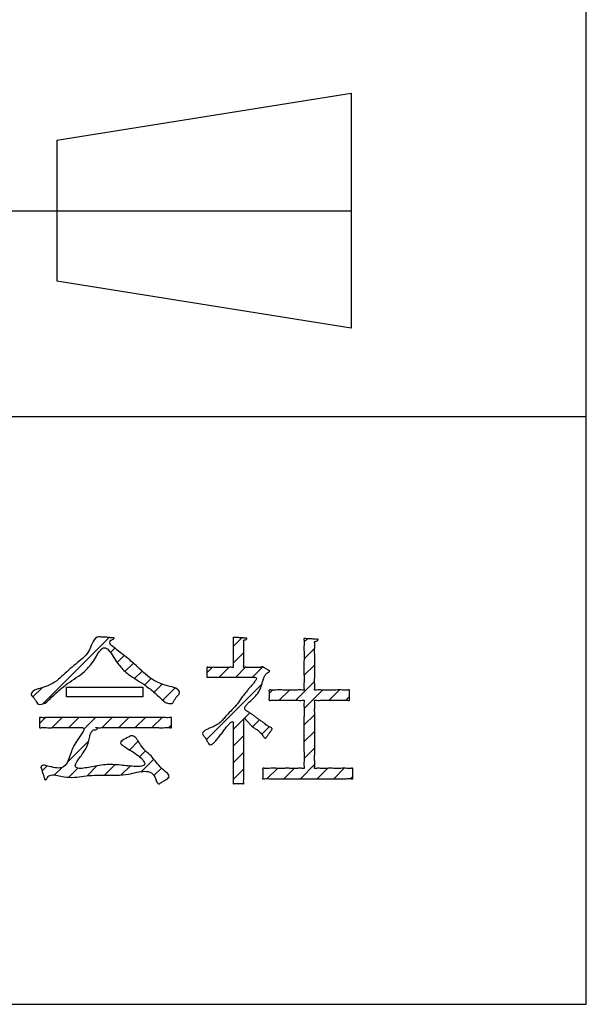
# Model space of a CAD drawing. Units: inches. Extents: x -15 to 645, y -15 to 906.
# Drawn here: x 571 to 600, y 30 to 80 of the extents above; entities that cross this region are included whole.
import ezdxf

# ---------------------------------------------------------------- set-up
doc = ezdxf.new("R2010")
doc.units = ezdxf.units.IN
doc.linetypes.add('DOT_CENTER', pattern=[14, 12, -1, 0, -1])
doc.layers.add('1', color=7, linetype='Continuous')
doc.layers.add('_U_30EC_U_30A4_U_30E4_U_30FC_1', color=7, linetype='Continuous')
pattern_1 = [(45, (0, 0), (-0.28284271, 1e-16), [])]

# ---------------------------------------------------------------- blocks, each defined once
blk = doc.blocks.new('開示A4', base_point=(0, 0))
at = {"layer": '1', "linetype": 'Continuous'}
h = blk.add_hatch(dxfattribs=at)
h.set_pattern_fill('CUSTOM4', color=2, scale=0.1, angle=45, pattern_type=2)
h.set_pattern_definition(pattern_1)
edge = h.paths.add_edge_path()
edge.add_spline(control_points=[(191.953, 16.209), (191.946, 16.205), (191.935, 16.199), (191.907, 16.195), (191.885, 16.134), (191.968, 16.078), (192.046, 16.003), (192.176, 15.909), (192.308, 15.8), (192.444, 15.673), (192.577, 15.543), (192.745, 15.459), (192.911, 15.404), (193.037, 15.389), (193.101, 15.296), (193.052, 15.253), (193.02, 15.215), (192.995, 15.171), (192.966, 15.11), (192.853, 15.116), (192.761, 15.21), (192.632, 15.325), (192.487, 15.441), (192.323, 15.539), (192.165, 15.645), (192.044, 15.777), (191.956, 15.915), (191.898, 16.013), (191.806, 16.088), (191.723, 16.011), (191.669, 15.921), (191.591, 15.79), (191.478, 15.663), (191.328, 15.554), (191.168, 15.452), (191.021, 15.33), (190.888, 15.207), (190.793, 15.102), (190.673, 15.098), (190.645, 15.155), (190.622, 15.194), (190.593, 15.228), (190.548, 15.269), (190.605, 15.352), (190.715, 15.371), (190.855, 15.42), (190.995, 15.494), (191.11, 15.608), (191.227, 15.712), (191.346, 15.812), (191.468, 15.905), (191.564, 16.03), (191.597, 16.164), (191.673, 16.253), (191.723, 16.25), (191.743, 16.248), (191.769, 16.246), (191.804, 16.245), (191.841, 16.244), (191.878, 16.241), (191.912, 16.236), (191.941, 16.235), (191.96, 16.238), (191.978, 16.236), (191.966, 16.218), (191.958, 16.212), (191.953, 16.209)], knot_values=[0, 0, 0, 0, 0.02113, 0.037907, 0.082659, 0.168861, 0.293397, 0.425101, 0.643532, 0.809086, 0.982407, 1.198166, 1.36473, 1.505493, 1.579225, 1.62367, 1.677849, 1.731687, 1.777203, 1.865952, 2.00724, 2.170725, 2.384239, 2.563642, 2.744143, 2.951146, 3.096929, 3.227041, 3.311922, 3.392003, 3.511257, 3.644195, 3.843263, 4.017738, 4.198427, 4.41365, 4.589219, 4.740796, 4.835089, 4.874705, 4.920791, 4.971777, 5.013639, 5.081538, 5.205376, 5.348798, 5.523987, 5.675756, 5.832874, 5.993826, 6.140629, 6.294475, 6.449701, 6.569782, 6.583374, 6.597389, 6.630312, 6.663196, 6.703291, 6.741744, 6.772033, 6.80763, 6.824774, 6.835525, 6.848417, 6.869906, 6.869906, 6.869906, 6.869906], degree=3, periodic=0)
h = blk.add_hatch(dxfattribs=at)
h.set_pattern_fill('CUSTOM2', color=2, scale=0.1, angle=45, pattern_type=2)
h.set_pattern_definition(pattern_1)
edge = h.paths.add_edge_path()
edge.add_spline(control_points=[(194.605, 15.655), (194.602, 15.652), (194.595, 15.648), (194.571, 15.637), (194.54, 15.606), (194.515, 15.55), (194.496, 15.488), (194.477, 15.419), (194.452, 15.348), (194.408, 15.276), (194.355, 15.218), (194.301, 15.17), (194.254, 15.13), (194.217, 15.09), (194.189, 15.051), (194.196, 15.007), (194.234, 14.984), (194.275, 14.961), (194.319, 14.932), (194.361, 14.899), (194.406, 14.866), (194.451, 14.834), (194.496, 14.804), (194.536, 14.774), (194.57, 14.741), (194.604, 14.72), (194.634, 14.707), (194.654, 14.699), (194.663, 14.682), (194.655, 14.672), (194.646, 14.662), (194.634, 14.646), (194.621, 14.626), (194.607, 14.605), (194.592, 14.584), (194.577, 14.565), (194.566, 14.55), (194.559, 14.538), (194.552, 14.528), (194.533, 14.526), (194.517, 14.547), (194.5, 14.57), (194.474, 14.608), (194.437, 14.648), (194.384, 14.68), (194.33, 14.716), (194.285, 14.76), (194.247, 14.806), (194.217, 14.833), (194.195, 14.866), (194.174, 14.854), (194.176, 14.842), (194.176, 14.828), (194.176, 14.807), (194.175, 14.777), (194.175, 14.743), (194.176, 14.7), (194.176, 14.654), (194.176, 14.601), (194.176, 14.547), (194.176, 14.488), (194.176, 14.428), (194.176, 14.366), (194.176, 14.303), (194.176, 14.24), (194.176, 14.178), (194.176, 14.118), (194.176, 14.059), (194.176, 14.005), (194.175, 13.953), (194.175, 13.906), (194.177, 13.863), (194.176, 13.829), (194.173, 13.8), (194.174, 13.778), (194.178, 13.764), (194.177, 13.753), (194.166, 13.753), (194.153, 13.756), (194.134, 13.757), (194.111, 13.754), (194.086, 13.753), (194.061, 13.754), (194.038, 13.756), (194.019, 13.756), (194.006, 13.753), (193.995, 13.753), (193.994, 13.765), (193.998, 13.78), (193.999, 13.804), (193.995, 13.836), (193.995, 13.873), (193.997, 13.919), (193.997, 13.969), (193.996, 14.024), (193.996, 14.082), (193.996, 14.143), (193.996, 14.206), (193.996, 14.27), (193.996, 14.333), (193.996, 14.396), (193.996, 14.457), (193.996, 14.515), (193.996, 14.571), (193.996, 14.62), (193.996, 14.666), (193.996, 14.703), (193.996, 14.736), (193.996, 14.758), (193.996, 14.775), (193.997, 14.789), (193.989, 14.817), (193.951, 14.796), (193.923, 14.765), (193.881, 14.715), (193.836, 14.657), (193.787, 14.592), (193.739, 14.528), (193.692, 14.472), (193.651, 14.433), (193.608, 14.409), (193.575, 14.431), (193.562, 14.46), (193.55, 14.489), (193.534, 14.519), (193.515, 14.546), (193.496, 14.569), (193.475, 14.593), (193.477, 14.632), (193.517, 14.66), (193.565, 14.685), (193.624, 14.709), (193.694, 14.739), (193.764, 14.783), (193.827, 14.847), (193.893, 14.927), (193.977, 15.012), (194.058, 15.098), (194.116, 15.179), (194.168, 15.255), (194.222, 15.323), (194.276, 15.384), (194.319, 15.433), (194.357, 15.48), (194.382, 15.516), (194.397, 15.556), (194.371, 15.566), (194.356, 15.566), (194.341, 15.566), (194.32, 15.566), (194.29, 15.566), (194.256, 15.566), (194.214, 15.566), (194.168, 15.566), (194.118, 15.566), (194.067, 15.566), (194.012, 15.566), (193.958, 15.566), (193.903, 15.566), (193.848, 15.566), (193.797, 15.566), (193.747, 15.566), (193.701, 15.566), (193.659, 15.565), (193.625, 15.565), (193.595, 15.568), (193.573, 15.567), (193.559, 15.564), (193.548, 15.564), (193.548, 15.574), (193.55, 15.587), (193.551, 15.604), (193.549, 15.626), (193.549, 15.649), (193.549, 15.672), (193.551, 15.693), (193.55, 15.711), (193.548, 15.723), (193.548, 15.733), (193.559, 15.734), (193.573, 15.73), (193.595, 15.729), (193.623, 15.732), (193.655, 15.733), (193.693, 15.732), (193.732, 15.731), (193.773, 15.732), (193.814, 15.732), (193.853, 15.732), (193.891, 15.731), (193.923, 15.731), (193.951, 15.734), (193.972, 15.733), (193.987, 15.73), (193.998, 15.73), (193.998, 15.74), (193.995, 15.754), (193.994, 15.773), (193.997, 15.8), (193.997, 15.83), (193.996, 15.866), (193.996, 15.905), (193.996, 15.946), (193.996, 15.987), (193.996, 16.029), (193.997, 16.07), (193.997, 16.108), (193.995, 16.144), (193.996, 16.174), (193.998, 16.201), (193.998, 16.221), (193.994, 16.234), (193.995, 16.244), (194.005, 16.244), (194.017, 16.24), (194.036, 16.239), (194.059, 16.24), (194.085, 16.238), (194.113, 16.236), (194.141, 16.235), (194.166, 16.233), (194.19, 16.23), (194.208, 16.23), (194.22, 16.231), (194.232, 16.23), (194.226, 16.214), (194.213, 16.203), (194.195, 16.199), (194.174, 16.196), (194.174, 16.182), (194.176, 16.167), (194.177, 16.146), (194.175, 16.116), (194.175, 16.083), (194.176, 16.045), (194.176, 16.004), (194.176, 15.962), (194.176, 15.92), (194.176, 15.879), (194.175, 15.84), (194.175, 15.807), (194.178, 15.778), (194.177, 15.756), (194.173, 15.742), (194.174, 15.73), (194.184, 15.73), (194.195, 15.733), (194.213, 15.733), (194.236, 15.731), (194.261, 15.731), (194.29, 15.732), (194.32, 15.732), (194.35, 15.732), (194.379, 15.731), (194.405, 15.732), (194.428, 15.732), (194.444, 15.732), (194.456, 15.731), (194.463, 15.731), (194.469, 15.733), (194.474, 15.735), (194.481, 15.737), (194.487, 15.739), (194.492, 15.742), (194.498, 15.743), (194.504, 15.74), (194.511, 15.733), (194.523, 15.725), (194.54, 15.717), (194.557, 15.707), (194.574, 15.697), (194.589, 15.686), (194.602, 15.679), (194.611, 15.675), (194.619, 15.67), (194.613, 15.661), (194.608, 15.657), (194.605, 15.655)], knot_values=[0, 0, 0, 0, 0.012431, 0.023106, 0.078064, 0.139432, 0.206027, 0.27212, 0.353553, 0.432966, 0.523125, 0.586452, 0.650523, 0.707633, 0.751954, 0.786831, 0.82779, 0.876663, 0.931423, 0.983363, 1.038887, 1.095829, 1.150559, 1.202781, 1.244508, 1.293058, 1.319771, 1.342799, 1.357899, 1.366742, 1.377119, 1.400571, 1.422813, 1.450032, 1.477332, 1.499699, 1.523016, 1.533228, 1.542201, 1.558358, 1.582101, 1.614052, 1.64797, 1.718674, 1.774734, 1.833872, 1.912813, 1.963189, 2.010899, 2.042986, 2.057633, 2.06621, 2.076117, 2.102511, 2.127547, 2.166415, 2.205935, 2.255735, 2.305292, 2.36242, 2.419627, 2.481298, 2.542949, 2.606113, 2.669267, 2.7309, 2.792589, 2.849853, 2.906924, 2.95631, 3.006283, 3.046268, 3.084686, 3.108824, 3.136216, 3.147167, 3.154972, 3.162872, 3.173902, 3.197417, 3.21846, 3.244992, 3.271565, 3.292668, 3.316116, 3.327062, 3.33502, 3.343522, 3.355626, 3.385551, 3.41178, 3.45323, 3.496439, 3.549814, 3.60254, 3.662638, 3.722945, 3.786755, 3.850502, 3.914267, 3.97806, 4.038286, 4.098465, 4.151446, 4.204564, 4.247069, 4.289205, 4.316832, 4.345236, 4.355754, 4.365505, 4.391412, 4.417039, 4.464943, 4.530774, 4.607478, 4.687579, 4.773185, 4.847625, 4.905756, 4.945699, 4.980603, 5.009084, 5.040939, 5.075359, 5.109814, 5.1397, 5.166265, 5.200783, 5.244023, 5.301686, 5.367261, 5.432123, 5.530097, 5.615351, 5.699609, 5.839374, 5.973812, 6.05343, 6.138989, 6.248643, 6.31483, 6.383052, 6.445128, 6.493355, 6.522762, 6.549405, 6.558567, 6.568414, 6.594812, 6.620525, 6.659293, 6.698382, 6.746563, 6.79463, 6.84826, 6.901914, 6.957374, 7.012875, 7.066607, 7.120159, 7.167993, 7.216409, 7.256153, 7.294283, 7.318671, 7.346507, 7.357869, 7.365835, 7.373204, 7.383319, 7.405006, 7.424532, 7.449093, 7.473657, 7.493188, 7.514869, 7.524978, 7.532352, 7.540396, 7.551874, 7.578889, 7.602591, 7.637646, 7.674154, 7.715455, 7.756175, 7.796898, 7.838196, 7.874697, 7.909759, 7.933476, 7.960473, 7.971931, 7.979988, 7.987446, 7.997751, 8.022668, 8.04479, 8.078164, 8.112781, 8.153275, 8.193377, 8.235784, 8.278177, 8.318253, 8.358773, 8.393465, 8.426766, 8.448728, 8.473814, 8.484299, 8.491607, 8.498839, 8.509134, 8.532153, 8.552391, 8.579812, 8.608533, 8.637241, 8.664671, 8.684934, 8.707903, 8.718121, 8.725347, 8.736457, 8.754613, 8.779093, 8.795817, 8.804694, 8.815706, 8.842807, 8.867867, 8.904259, 8.941558, 8.984, 9.026029, 9.067979, 9.1105, 9.14813, 9.184203, 9.208538, 9.236446, 9.248364, 9.256584, 9.263465, 9.272778, 9.294575, 9.314108, 9.341863, 9.370543, 9.401412, 9.432025, 9.460242, 9.488454, 9.509017, 9.529736, 9.537847, 9.54578, 9.550157, 9.55456, 9.562619, 9.57086, 9.575453, 9.579673, 9.586534, 9.594475, 9.612318, 9.629366, 9.650315, 9.670953, 9.687497, 9.705836, 9.714333, 9.720616, 9.728823, 9.740733, 9.740733, 9.740733, 9.740733], degree=3, periodic=0)
h = blk.add_hatch(dxfattribs=at)
h.set_pattern_fill('CUSTOM1', color=2, scale=0.1, angle=45, pattern_type=2)
h.set_pattern_definition(pattern_1)
edge = h.paths.add_edge_path()
edge.add_spline(control_points=[(195.41, 14.014), (195.423, 14.015), (195.447, 14.017), (195.489, 14.013), (195.535, 14.013), (195.589, 14.014), (195.647, 14.015), (195.706, 14.014), (195.765, 14.014), (195.822, 14.014), (195.877, 14.015), (195.923, 14.015), (195.964, 14.011), (195.995, 14.012), (196.016, 14.017), (196.032, 14.016), (196.032, 14), (196.028, 13.982), (196.028, 13.955), (196.03, 13.926), (196.028, 13.896), (196.028, 13.87), (196.032, 13.851), (196.032, 13.835), (196.015, 13.834), (195.992, 13.84), (195.957, 13.841), (195.909, 13.836), (195.854, 13.836), (195.785, 13.838), (195.712, 13.838), (195.629, 13.837), (195.543, 13.837), (195.452, 13.838), (195.359, 13.838), (195.264, 13.838), (195.17, 13.838), (195.077, 13.838), (194.985, 13.837), (194.9, 13.837), (194.817, 13.838), (194.743, 13.838), (194.675, 13.836), (194.62, 13.836), (194.572, 13.841), (194.537, 13.84), (194.514, 13.834), (194.497, 13.835), (194.497, 13.851), (194.501, 13.87), (194.501, 13.896), (194.498, 13.926), (194.501, 13.955), (194.501, 13.982), (194.497, 14), (194.497, 14.017), (194.514, 14.017), (194.537, 14.012), (194.57, 14.01), (194.615, 14.015), (194.665, 14.016), (194.724, 14.014), (194.786, 14.014), (194.85, 14.014), (194.914, 14.015), (194.976, 14.014), (195.035, 14.013), (195.085, 14.013), (195.129, 14.017), (195.163, 14.016), (195.185, 14.011), (195.203, 14.012), (195.204, 14.03), (195.198, 14.055), (195.196, 14.092), (195.202, 14.142), (195.202, 14.199), (195.2, 14.269), (195.2, 14.343), (195.2, 14.424), (195.2, 14.508), (195.2, 14.593), (195.2, 14.679), (195.2, 14.762), (195.2, 14.843), (195.2, 14.918), (195.202, 14.988), (195.202, 15.045), (195.196, 15.095), (195.198, 15.132), (195.204, 15.156), (195.203, 15.175), (195.184, 15.176), (195.16, 15.17), (195.124, 15.169), (195.077, 15.174), (195.025, 15.174), (194.965, 15.172), (194.903, 15.173), (194.841, 15.173), (194.782, 15.171), (194.73, 15.171), (194.683, 15.177), (194.647, 15.175), (194.623, 15.169), (194.604, 15.17), (194.604, 15.186), (194.608, 15.205), (194.608, 15.23), (194.606, 15.26), (194.608, 15.289), (194.608, 15.314), (194.604, 15.333), (194.604, 15.349), (194.623, 15.35), (194.647, 15.344), (194.683, 15.342), (194.73, 15.348), (194.782, 15.348), (194.841, 15.346), (194.903, 15.346), (194.965, 15.347), (195.025, 15.345), (195.077, 15.345), (195.124, 15.35), (195.16, 15.349), (195.184, 15.343), (195.203, 15.344), (195.203, 15.361), (195.198, 15.384), (195.197, 15.418), (195.201, 15.463), (195.202, 15.515), (195.2, 15.577), (195.2, 15.643), (195.2, 15.714), (195.2, 15.785), (195.2, 15.857), (195.201, 15.927), (195.201, 15.993), (195.199, 16.055), (195.199, 16.107), (195.204, 16.152), (195.203, 16.187), (195.197, 16.209), (195.198, 16.226), (195.213, 16.225), (195.23, 16.221), (195.255, 16.218), (195.287, 16.219), (195.319, 16.217), (195.352, 16.214), (195.383, 16.209), (195.409, 16.208), (195.426, 16.211), (195.442, 16.209), (195.435, 16.193), (195.422, 16.181), (195.403, 16.177), (195.38, 16.174), (195.38, 16.156), (195.384, 16.135), (195.385, 16.104), (195.381, 16.061), (195.381, 16.012), (195.382, 15.954), (195.383, 15.892), (195.382, 15.826), (195.382, 15.758), (195.382, 15.691), (195.383, 15.625), (195.382, 15.563), (195.381, 15.505), (195.381, 15.456), (195.385, 15.413), (195.384, 15.382), (195.379, 15.361), (195.38, 15.344), (195.399, 15.343), (195.422, 15.349), (195.458, 15.35), (195.505, 15.345), (195.557, 15.345), (195.616, 15.347), (195.678, 15.346), (195.739, 15.346), (195.799, 15.348), (195.851, 15.348), (195.897, 15.342), (195.933, 15.344), (195.957, 15.35), (195.976, 15.349), (195.976, 15.333), (195.972, 15.314), (195.972, 15.289), (195.974, 15.26), (195.972, 15.23), (195.972, 15.205), (195.976, 15.186), (195.976, 15.17), (195.957, 15.169), (195.933, 15.175), (195.897, 15.177), (195.851, 15.171), (195.799, 15.171), (195.739, 15.173), (195.678, 15.173), (195.616, 15.172), (195.557, 15.174), (195.505, 15.174), (195.458, 15.169), (195.423, 15.17), (195.399, 15.176), (195.38, 15.175), (195.379, 15.156), (195.384, 15.132), (195.386, 15.095), (195.381, 15.045), (195.381, 14.988), (195.383, 14.918), (195.383, 14.843), (195.382, 14.762), (195.382, 14.679), (195.382, 14.593), (195.382, 14.508), (195.382, 14.424), (195.383, 14.343), (195.383, 14.269), (195.38, 14.199), (195.381, 14.142), (195.386, 14.092), (195.385, 14.055), (195.379, 14.03), (195.379, 14.012), (195.396, 14.012), (195.405, 14.013), (195.41, 14.014)], knot_values=[0, 0, 0, 0, 0.038829, 0.073461, 0.124391, 0.177166, 0.236973, 0.29603, 0.355065, 0.414894, 0.467759, 0.518602, 0.553036, 0.592086, 0.608604, 0.620332, 0.632, 0.648307, 0.680772, 0.709057, 0.737391, 0.7698, 0.786, 0.797742, 0.810346, 0.828358, 0.872847, 0.911788, 0.973359, 1.03757, 1.116876, 1.195209, 1.284496, 1.374101, 1.468917, 1.563619, 1.658321, 1.753137, 1.842741, 1.932028, 2.010361, 2.089668, 2.153878, 2.21545, 2.254391, 2.298879, 2.316891, 2.329495, 2.341239, 2.357438, 2.389831, 2.418182, 2.446532, 2.478927, 2.495129, 2.50687, 2.519489, 2.537492, 2.579877, 2.61707, 2.672078, 2.729362, 2.79416, 2.858064, 2.921991, 2.986765, 3.043951, 3.099054, 3.13646, 3.178606, 3.19634, 3.209149, 3.222775, 3.242121, 3.289101, 3.330354, 3.393927, 3.460132, 3.539381, 3.61769, 3.703245, 3.789148, 3.875046, 3.960605, 4.038933, 4.118163, 4.184312, 4.247939, 4.289303, 4.336157, 4.355365, 4.369084, 4.382983, 4.402487, 4.447597, 4.487496, 4.544517, 4.60353, 4.666702, 4.729937, 4.789066, 4.845975, 4.885629, 4.931015, 4.950838, 4.964517, 4.97617, 4.991986, 5.023766, 5.051776, 5.079785, 5.111565, 5.127381, 5.139034, 5.152713, 5.172536, 5.217922, 5.257576, 5.314488, 5.373614, 5.436837, 5.500021, 5.559075, 5.616056, 5.655863, 5.701078, 5.720704, 5.734521, 5.747327, 5.765034, 5.807838, 5.845831, 5.903154, 5.962617, 6.032168, 6.101053, 6.173905, 6.246709, 6.315506, 6.385146, 6.444856, 6.501938, 6.539411, 6.582782, 6.601099, 6.613435, 6.623989, 6.63855, 6.669728, 6.697818, 6.733315, 6.768476, 6.796032, 6.82776, 6.84296, 6.85294, 6.864504, 6.882103, 6.907376, 6.925476, 6.937875, 6.954003, 6.993742, 7.029833, 7.083854, 7.139496, 7.204749, 7.269495, 7.337901, 7.406276, 7.470963, 7.536275, 7.592085, 7.645943, 7.681685, 7.721808, 7.738355, 7.750437, 7.76413, 7.783761, 7.828852, 7.86841, 7.925104, 7.983924, 8.046833, 8.109762, 8.168617, 8.225277, 8.264759, 8.309934, 8.32966, 8.343282, 8.354931, 8.370753, 8.402538, 8.430543, 8.458548, 8.490333, 8.506154, 8.517803, 8.531425, 8.551152, 8.596328, 8.635808, 8.692463, 8.751324, 8.814274, 8.877161, 8.935906, 8.992673, 9.032398, 9.077299, 9.096708, 9.11055, 9.124264, 9.143479, 9.19034, 9.231698, 9.295322, 9.361474, 9.440705, 9.519032, 9.604589, 9.690489, 9.776397, 9.861947, 9.940238, 10.019505, 10.085761, 10.149285, 10.190436, 10.237533, 10.257006, 10.270547, 10.282452, 10.298724, 10.298724, 10.298724, 10.298724], degree=3, periodic=0)
h = blk.add_hatch(dxfattribs=at)
h.set_pattern_fill('CUSTOM3', color=2, scale=0.1, angle=45, pattern_type=2)
h.set_pattern_definition(pattern_1)
edge = h.paths.add_edge_path()
edge.add_spline(control_points=[(190.703, 14.734), (190.703, 14.744), (190.705, 14.764), (190.702, 14.793), (190.704, 14.821), (190.704, 14.847), (190.7, 14.865), (190.701, 14.881), (190.719, 14.882), (190.744, 14.876), (190.783, 14.874), (190.836, 14.88), (190.897, 14.88), (190.974, 14.878), (191.058, 14.877), (191.153, 14.878), (191.252, 14.878), (191.36, 14.878), (191.472, 14.878), (191.588, 14.878), (191.706, 14.878), (191.825, 14.878), (191.945, 14.878), (192.062, 14.878), (192.178, 14.878), (192.29, 14.878), (192.398, 14.878), (192.497, 14.878), (192.592, 14.877), (192.676, 14.878), (192.753, 14.88), (192.815, 14.88), (192.867, 14.874), (192.906, 14.876), (192.931, 14.882), (192.95, 14.881), (192.95, 14.865), (192.946, 14.847), (192.946, 14.821), (192.948, 14.793), (192.946, 14.764), (192.946, 14.738), (192.95, 14.72), (192.95, 14.704), (192.932, 14.704), (192.91, 14.709), (192.875, 14.711), (192.828, 14.706), (192.774, 14.705), (192.708, 14.707), (192.636, 14.708), (192.558, 14.707), (192.476, 14.707), (192.391, 14.707), (192.304, 14.707), (192.217, 14.707), (192.132, 14.707), (192.05, 14.707), (191.972, 14.707), (191.9, 14.707), (191.833, 14.708), (191.78, 14.708), (191.735, 14.705), (191.696, 14.706), (191.677, 14.709), (191.657, 14.708), (191.669, 14.704), (191.676, 14.702), (191.685, 14.7), (191.696, 14.696), (191.684, 14.682), (191.67, 14.675), (191.649, 14.668), (191.614, 14.668), (191.573, 14.624), (191.555, 14.551), (191.536, 14.458), (191.498, 14.354), (191.434, 14.262), (191.373, 14.179), (191.332, 14.116), (191.297, 14.043), (191.371, 14.002), (191.457, 14.018), (191.568, 14.032), (191.692, 14.058), (191.818, 14.077), (191.952, 14.08), (192.08, 14.069), (192.21, 14.053), (192.331, 14.046), (192.421, 14.041), (192.507, 14.074), (192.467, 14.156), (192.399, 14.217), (192.307, 14.287), (192.209, 14.343), (192.14, 14.391), (192.072, 14.431), (192.088, 14.479), (192.108, 14.489), (192.125, 14.498), (192.147, 14.509), (192.173, 14.524), (192.199, 14.538), (192.221, 14.549), (192.237, 14.559), (192.266, 14.575), (192.333, 14.555), (192.381, 14.476), (192.442, 14.38), (192.526, 14.289), (192.621, 14.209), (192.691, 14.109), (192.767, 14.026), (192.842, 13.958), (192.904, 13.915), (192.908, 13.856), (192.885, 13.842), (192.866, 13.832), (192.843, 13.818), (192.817, 13.8), (192.789, 13.784), (192.766, 13.769), (192.749, 13.756), (192.727, 13.742), (192.691, 13.785), (192.681, 13.838), (192.65, 13.897), (192.592, 13.954), (192.483, 13.972), (192.353, 13.947), (192.196, 13.909), (192.018, 13.894), (191.826, 13.899), (191.64, 13.897), (191.464, 13.886), (191.294, 13.857), (191.141, 13.862), (191.011, 13.891), (190.913, 13.913), (190.843, 13.879), (190.831, 13.845), (190.821, 13.831), (190.809, 13.822), (190.793, 13.818), (190.788, 13.832), (190.787, 13.849), (190.78, 13.871), (190.769, 13.899), (190.76, 13.928), (190.751, 13.958), (190.743, 13.987), (190.736, 14.008), (190.73, 14.024), (190.722, 14.044), (190.764, 14.078), (190.829, 14.052), (190.92, 14.037), (191.018, 14.01), (191.133, 14.036), (191.191, 14.14), (191.229, 14.251), (191.271, 14.373), (191.329, 14.472), (191.392, 14.555), (191.429, 14.618), (191.47, 14.672), (191.443, 14.709), (191.42, 14.707), (191.396, 14.707), (191.362, 14.706), (191.315, 14.707), (191.263, 14.707), (191.201, 14.707), (191.137, 14.707), (191.069, 14.707), (191.002, 14.708), (190.937, 14.707), (190.876, 14.705), (190.823, 14.706), (190.777, 14.711), (190.742, 14.709), (190.719, 14.703), (190.701, 14.704), (190.7, 14.72), (190.702, 14.729), (190.703, 14.734)], knot_values=[0, 0, 0, 0, 0.031328, 0.058903, 0.086502, 0.117802, 0.133365, 0.144858, 0.158432, 0.178192, 0.227347, 0.270037, 0.33883, 0.410772, 0.501354, 0.590741, 0.695249, 0.800155, 0.91474, 1.029202, 1.148611, 1.268064, 1.387517, 1.506927, 1.621389, 1.735974, 1.84088, 1.945388, 2.034775, 2.125357, 2.197299, 2.266092, 2.308781, 2.357937, 2.377697, 2.391271, 2.402763, 2.418326, 2.449636, 2.477225, 2.504763, 2.536131, 2.551805, 2.563218, 2.575742, 2.593705, 2.637649, 2.676069, 2.736182, 2.798881, 2.875238, 2.950673, 3.035147, 3.119866, 3.20731, 3.294859, 3.379778, 3.464051, 3.538881, 3.615842, 3.680195, 3.738632, 3.773407, 3.820844, 3.842192, 3.850923, 3.857207, 3.86785, 3.878164, 3.884861, 3.896273, 3.916058, 3.939937, 3.959221, 4.019096, 4.098715, 4.185014, 4.305406, 4.42666, 4.521087, 4.608553, 4.667526, 4.720735, 4.813616, 4.933032, 5.053865, 5.194097, 5.316244, 5.452903, 5.580623, 5.708506, 5.810634, 5.869205, 5.927033, 6.027695, 6.160628, 6.267789, 6.36299, 6.427098, 6.468071, 6.481093, 6.495197, 6.525474, 6.554855, 6.58436, 6.614514, 6.628399, 6.641643, 6.711319, 6.80606, 6.913701, 7.054866, 7.174864, 7.283715, 7.4183, 7.511454, 7.590019, 7.637337, 7.651486, 7.667053, 7.700414, 7.73237, 7.764105, 7.7977, 7.813695, 7.827471, 7.86962, 7.938187, 8.006063, 8.06131, 8.177814, 8.315656, 8.461488, 8.659756, 8.849991, 9.035901, 9.218726, 9.377931, 9.554326, 9.672095, 9.776919, 9.854653, 9.869319, 9.885658, 9.903162, 9.916234, 9.926442, 9.939885, 9.969069, 9.995605, 10.028517, 10.062009, 10.089431, 10.117643, 10.129889, 10.140988, 10.178086, 10.24947, 10.338073, 10.461628, 10.551209, 10.665822, 10.792821, 10.910046, 11.049038, 11.135827, 11.219267, 11.278287, 11.312311, 11.32716, 11.343833, 11.386227, 11.426881, 11.485186, 11.544283, 11.611796, 11.678864, 11.745734, 11.813448, 11.87338, 11.930873, 11.969678, 12.014101, 12.033043, 12.046162, 12.057618, 12.073232, 12.073232, 12.073232, 12.073232], degree=3, periodic=0)
at = {"layer": '1', "color": 7, "linetype": 'Continuous'}
for p, q in [((200, 10), (200, 148.5)), ((191, 24.7), (196, 25.5)), ((196, 25.5), (196, 21.5)), ((191, 24.7), (191, 22.3)), ((196, 21.5), (191, 22.3)), ((105, 10), (200, 10))]:
    blk.add_line(p, q, dxfattribs=at)
at = {"layer": '1', "color": 2, "linetype": 'DOT_CENTER'}
blk.add_line((184, 23.5), (197, 23.5), dxfattribs=at)
at = {"layer": '1', "color": 2, "linetype": 'Continuous'}
blk.add_line((166, 20), (200, 20), dxfattribs=at)
at = {"layer": '_U_30EC_U_30A4_U_30E4_U_30FC_1', "color": 2, "linetype": 'Continuous'}
for p, q in [((191.16, 15.229), (191.16, 15.397)), ((191.16, 15.397), (192.458, 15.397)), ((192.458, 15.397), (192.458, 15.229)), ((192.458, 15.229), (191.16, 15.229))]:
    blk.add_line(p, q, dxfattribs=at)
for points, knots in [([(191.953, 16.209), (191.946, 16.205), (191.935, 16.199), (191.907, 16.195), (191.885, 16.134), (191.968, 16.078), (192.046, 16.003), (192.176, 15.909), (192.308, 15.8), (192.444, 15.673), (192.577, 15.543), (192.745, 15.459), (192.911, 15.404), (193.037, 15.389), (193.101, 15.296), (193.052, 15.253), (193.02, 15.215), (192.995, 15.171), (192.966, 15.11), (192.853, 15.116), (192.761, 15.21), (192.632, 15.325), (192.487, 15.441), (192.323, 15.539), (192.165, 15.645), (192.044, 15.777), (191.956, 15.915), (191.898, 16.013), (191.806, 16.088), (191.723, 16.011), (191.669, 15.921), (191.591, 15.79), (191.478, 15.663), (191.328, 15.554), (191.168, 15.452), (191.021, 15.33), (190.888, 15.207), (190.793, 15.102), (190.673, 15.098), (190.645, 15.155), (190.622, 15.194), (190.593, 15.228), (190.548, 15.269), (190.605, 15.352), (190.715, 15.371), (190.855, 15.42), (190.995, 15.494), (191.11, 15.608), (191.227, 15.712), (191.346, 15.812), (191.468, 15.905), (191.564, 16.03), (191.597, 16.164), (191.673, 16.253), (191.723, 16.25), (191.743, 16.248), (191.769, 16.246), (191.804, 16.245), (191.841, 16.244), (191.878, 16.241), (191.912, 16.236), (191.941, 16.235), (191.96, 16.238), (191.978, 16.236), (191.966, 16.218), (191.958, 16.212), (191.953, 16.209)], [0, 0, 0, 0, 0.02113, 0.037907, 0.082659, 0.168861, 0.293397, 0.425101, 0.643532, 0.809086, 0.982407, 1.198166, 1.36473, 1.505493, 1.579225, 1.62367, 1.677849, 1.731687, 1.777203, 1.865952, 2.00724, 2.170725, 2.384239, 2.563642, 2.744143, 2.951146, 3.096929, 3.227041, 3.311922, 3.392003, 3.511257, 3.644195, 3.843263, 4.017738, 4.198427, 4.41365, 4.589219, 4.740796, 4.835089, 4.874705, 4.920791, 4.971777, 5.013639, 5.081538, 5.205376, 5.348798, 5.523987, 5.675756, 5.832874, 5.993826, 6.140629, 6.294475, 6.449701, 6.569782, 6.583374, 6.597389, 6.630312, 6.663196, 6.703291, 6.741744, 6.772033, 6.80763, 6.824774, 6.835525, 6.848417, 6.869906, 6.869906, 6.869906, 6.869906]), ([(194.605, 15.655), (194.602, 15.652), (194.595, 15.648), (194.571, 15.637), (194.54, 15.606), (194.515, 15.55), (194.496, 15.488), (194.477, 15.419), (194.452, 15.348), (194.408, 15.276), (194.355, 15.218), (194.301, 15.17), (194.254, 15.13), (194.217, 15.09), (194.189, 15.051), (194.196, 15.007), (194.234, 14.984), (194.275, 14.961), (194.319, 14.932), (194.361, 14.899), (194.406, 14.866), (194.451, 14.834), (194.496, 14.804), (194.536, 14.774), (194.57, 14.741), (194.604, 14.72), (194.634, 14.707), (194.654, 14.699), (194.663, 14.682), (194.655, 14.672), (194.646, 14.662), (194.634, 14.646), (194.621, 14.626), (194.607, 14.605), (194.592, 14.584), (194.577, 14.565), (194.566, 14.55), (194.559, 14.538), (194.552, 14.528), (194.533, 14.526), (194.517, 14.547), (194.5, 14.57), (194.474, 14.608), (194.437, 14.648), (194.384, 14.68), (194.33, 14.716), (194.285, 14.76), (194.247, 14.806), (194.217, 14.833), (194.195, 14.866), (194.174, 14.854), (194.176, 14.842), (194.176, 14.828), (194.176, 14.807), (194.175, 14.777), (194.175, 14.743), (194.176, 14.7), (194.176, 14.654), (194.176, 14.601), (194.176, 14.547), (194.176, 14.488), (194.176, 14.428), (194.176, 14.366), (194.176, 14.303), (194.176, 14.24), (194.176, 14.178), (194.176, 14.118), (194.176, 14.059), (194.176, 14.005), (194.175, 13.953), (194.175, 13.906), (194.177, 13.863), (194.176, 13.829), (194.173, 13.8), (194.174, 13.778), (194.178, 13.764), (194.177, 13.753), (194.166, 13.753), (194.153, 13.756), (194.134, 13.757), (194.111, 13.754), (194.086, 13.753), (194.061, 13.754), (194.038, 13.756), (194.019, 13.756), (194.006, 13.753), (193.995, 13.753), (193.994, 13.765), (193.998, 13.78), (193.999, 13.804), (193.995, 13.836), (193.995, 13.873), (193.997, 13.919), (193.997, 13.969), (193.996, 14.024), (193.996, 14.082), (193.996, 14.143), (193.996, 14.206), (193.996, 14.27), (193.996, 14.333), (193.996, 14.396), (193.996, 14.457), (193.996, 14.515), (193.996, 14.571), (193.996, 14.62), (193.996, 14.666), (193.996, 14.703), (193.996, 14.736), (193.996, 14.758), (193.996, 14.775), (193.997, 14.789), (193.989, 14.817), (193.951, 14.796), (193.923, 14.765), (193.881, 14.715), (193.836, 14.657), (193.787, 14.592), (193.739, 14.528), (193.692, 14.472), (193.651, 14.433), (193.608, 14.409), (193.575, 14.431), (193.562, 14.46), (193.55, 14.489), (193.534, 14.519), (193.515, 14.546), (193.496, 14.569), (193.475, 14.593), (193.477, 14.632), (193.517, 14.66), (193.565, 14.685), (193.624, 14.709), (193.694, 14.739), (193.764, 14.783), (193.827, 14.847), (193.893, 14.927), (193.977, 15.012), (194.058, 15.098), (194.116, 15.179), (194.168, 15.255), (194.222, 15.323), (194.276, 15.384), (194.319, 15.433), (194.357, 15.48), (194.382, 15.516), (194.397, 15.556), (194.371, 15.566), (194.356, 15.566), (194.341, 15.566), (194.32, 15.566), (194.29, 15.566), (194.256, 15.566), (194.214, 15.566), (194.168, 15.566), (194.118, 15.566), (194.067, 15.566), (194.012, 15.566), (193.958, 15.566), (193.903, 15.566), (193.848, 15.566), (193.797, 15.566), (193.747, 15.566), (193.701, 15.566), (193.659, 15.565), (193.625, 15.565), (193.595, 15.568), (193.573, 15.567), (193.559, 15.564), (193.548, 15.564), (193.548, 15.574), (193.55, 15.587), (193.551, 15.604), (193.549, 15.626), (193.549, 15.649), (193.549, 15.672), (193.551, 15.693), (193.55, 15.711), (193.548, 15.723), (193.548, 15.733), (193.559, 15.734), (193.573, 15.73), (193.595, 15.729), (193.623, 15.732), (193.655, 15.733), (193.693, 15.732), (193.732, 15.731), (193.773, 15.732), (193.814, 15.732), (193.853, 15.732), (193.891, 15.731), (193.923, 15.731), (193.951, 15.734), (193.972, 15.733), (193.987, 15.73), (193.998, 15.73), (193.998, 15.74), (193.995, 15.754), (193.994, 15.773), (193.997, 15.8), (193.997, 15.83), (193.996, 15.866), (193.996, 15.905), (193.996, 15.946), (193.996, 15.987), (193.996, 16.029), (193.997, 16.07), (193.997, 16.108), (193.995, 16.144), (193.996, 16.174), (193.998, 16.201), (193.998, 16.221), (193.994, 16.234), (193.995, 16.244), (194.005, 16.244), (194.017, 16.24), (194.036, 16.239), (194.059, 16.24), (194.085, 16.238), (194.113, 16.236), (194.141, 16.235), (194.166, 16.233), (194.19, 16.23), (194.208, 16.23), (194.22, 16.231), (194.232, 16.23), (194.226, 16.214), (194.213, 16.203), (194.195, 16.199), (194.174, 16.196), (194.174, 16.182), (194.176, 16.167), (194.177, 16.146), (194.175, 16.116), (194.175, 16.083), (194.176, 16.045), (194.176, 16.004), (194.176, 15.962), (194.176, 15.92), (194.176, 15.879), (194.175, 15.84), (194.175, 15.807), (194.178, 15.778), (194.177, 15.756), (194.173, 15.742), (194.174, 15.73), (194.184, 15.73), (194.195, 15.733), (194.213, 15.733), (194.236, 15.731), (194.261, 15.731), (194.29, 15.732), (194.32, 15.732), (194.35, 15.732), (194.379, 15.731), (194.405, 15.732), (194.428, 15.732), (194.444, 15.732), (194.456, 15.731), (194.463, 15.731), (194.469, 15.733), (194.474, 15.735), (194.481, 15.737), (194.487, 15.739), (194.492, 15.742), (194.498, 15.743), (194.504, 15.74), (194.511, 15.733), (194.523, 15.725), (194.54, 15.717), (194.557, 15.707), (194.574, 15.697), (194.589, 15.686), (194.602, 15.679), (194.611, 15.675), (194.619, 15.67), (194.613, 15.661), (194.608, 15.657), (194.605, 15.655)], [0, 0, 0, 0, 0.012431, 0.023106, 0.078064, 0.139432, 0.206027, 0.27212, 0.353553, 0.432966, 0.523125, 0.586452, 0.650523, 0.707633, 0.751954, 0.786831, 0.82779, 0.876663, 0.931423, 0.983363, 1.038887, 1.095829, 1.150559, 1.202781, 1.244508, 1.293058, 1.319771, 1.342799, 1.357899, 1.366742, 1.377119, 1.400571, 1.422813, 1.450032, 1.477332, 1.499699, 1.523016, 1.533228, 1.542201, 1.558358, 1.582101, 1.614052, 1.64797, 1.718674, 1.774734, 1.833872, 1.912813, 1.963189, 2.010899, 2.042986, 2.057633, 2.06621, 2.076117, 2.102511, 2.127547, 2.166415, 2.205935, 2.255735, 2.305292, 2.36242, 2.419627, 2.481298, 2.542949, 2.606113, 2.669267, 2.7309, 2.792589, 2.849853, 2.906924, 2.95631, 3.006283, 3.046268, 3.084686, 3.108824, 3.136216, 3.147167, 3.154972, 3.162872, 3.173902, 3.197417, 3.21846, 3.244992, 3.271565, 3.292668, 3.316116, 3.327062, 3.33502, 3.343522, 3.355626, 3.385551, 3.41178, 3.45323, 3.496439, 3.549814, 3.60254, 3.662638, 3.722945, 3.786755, 3.850502, 3.914267, 3.97806, 4.038286, 4.098465, 4.151446, 4.204564, 4.247069, 4.289205, 4.316832, 4.345236, 4.355754, 4.365505, 4.391412, 4.417039, 4.464943, 4.530774, 4.607478, 4.687579, 4.773185, 4.847625, 4.905756, 4.945699, 4.980603, 5.009084, 5.040939, 5.075359, 5.109814, 5.1397, 5.166265, 5.200783, 5.244023, 5.301686, 5.367261, 5.432123, 5.530097, 5.615351, 5.699609, 5.839374, 5.973812, 6.05343, 6.138989, 6.248643, 6.31483, 6.383052, 6.445128, 6.493355, 6.522762, 6.549405, 6.558567, 6.568414, 6.594812, 6.620525, 6.659293, 6.698382, 6.746563, 6.79463, 6.84826, 6.901914, 6.957374, 7.012875, 7.066607, 7.120159, 7.167993, 7.216409, 7.256153, 7.294283, 7.318671, 7.346507, 7.357869, 7.365835, 7.373204, 7.383319, 7.405006, 7.424532, 7.449093, 7.473657, 7.493188, 7.514869, 7.524978, 7.532352, 7.540396, 7.551874, 7.578889, 7.602591, 7.637646, 7.674154, 7.715455, 7.756175, 7.796898, 7.838196, 7.874697, 7.909759, 7.933476, 7.960473, 7.971931, 7.979988, 7.987446, 7.997751, 8.022668, 8.04479, 8.078164, 8.112781, 8.153275, 8.193377, 8.235784, 8.278177, 8.318253, 8.358773, 8.393465, 8.426766, 8.448728, 8.473814, 8.484299, 8.491607, 8.498839, 8.509134, 8.532153, 8.552391, 8.579812, 8.608533, 8.637241, 8.664671, 8.684934, 8.707903, 8.718121, 8.725347, 8.736457, 8.754613, 8.779093, 8.795817, 8.804694, 8.815706, 8.842807, 8.867867, 8.904259, 8.941558, 8.984, 9.026029, 9.067979, 9.1105, 9.14813, 9.184203, 9.208538, 9.236446, 9.248364, 9.256584, 9.263465, 9.272778, 9.294575, 9.314108, 9.341863, 9.370543, 9.401412, 9.432025, 9.460242, 9.488454, 9.509017, 9.529736, 9.537847, 9.54578, 9.550157, 9.55456, 9.562619, 9.57086, 9.575453, 9.579673, 9.586534, 9.594475, 9.612318, 9.629366, 9.650315, 9.670953, 9.687497, 9.705836, 9.714333, 9.720616, 9.728823, 9.740733, 9.740733, 9.740733, 9.740733]), ([(195.41, 14.014), (195.423, 14.015), (195.447, 14.017), (195.489, 14.013), (195.535, 14.013), (195.589, 14.014), (195.647, 14.015), (195.706, 14.014), (195.765, 14.014), (195.822, 14.014), (195.877, 14.015), (195.923, 14.015), (195.964, 14.011), (195.995, 14.012), (196.016, 14.017), (196.032, 14.016), (196.032, 14), (196.028, 13.982), (196.028, 13.955), (196.03, 13.926), (196.028, 13.896), (196.028, 13.87), (196.032, 13.851), (196.032, 13.835), (196.015, 13.834), (195.992, 13.84), (195.957, 13.841), (195.909, 13.836), (195.854, 13.836), (195.785, 13.838), (195.712, 13.838), (195.629, 13.837), (195.543, 13.837), (195.452, 13.838), (195.359, 13.838), (195.264, 13.838), (195.17, 13.838), (195.077, 13.838), (194.985, 13.837), (194.9, 13.837), (194.817, 13.838), (194.743, 13.838), (194.675, 13.836), (194.62, 13.836), (194.572, 13.841), (194.537, 13.84), (194.514, 13.834), (194.497, 13.835), (194.497, 13.851), (194.501, 13.87), (194.501, 13.896), (194.498, 13.926), (194.501, 13.955), (194.501, 13.982), (194.497, 14), (194.497, 14.017), (194.514, 14.017), (194.537, 14.012), (194.57, 14.01), (194.615, 14.015), (194.665, 14.016), (194.724, 14.014), (194.786, 14.014), (194.85, 14.014), (194.914, 14.015), (194.976, 14.014), (195.035, 14.013), (195.085, 14.013), (195.129, 14.017), (195.163, 14.016), (195.185, 14.011), (195.203, 14.012), (195.204, 14.03), (195.198, 14.055), (195.196, 14.092), (195.202, 14.142), (195.202, 14.199), (195.2, 14.269), (195.2, 14.343), (195.2, 14.424), (195.2, 14.508), (195.2, 14.593), (195.2, 14.679), (195.2, 14.762), (195.2, 14.843), (195.2, 14.918), (195.202, 14.988), (195.202, 15.045), (195.196, 15.095), (195.198, 15.132), (195.204, 15.156), (195.203, 15.175), (195.184, 15.176), (195.16, 15.17), (195.124, 15.169), (195.077, 15.174), (195.025, 15.174), (194.965, 15.172), (194.903, 15.173), (194.841, 15.173), (194.782, 15.171), (194.73, 15.171), (194.683, 15.177), (194.647, 15.175), (194.623, 15.169), (194.604, 15.17), (194.604, 15.186), (194.608, 15.205), (194.608, 15.23), (194.606, 15.26), (194.608, 15.289), (194.608, 15.314), (194.604, 15.333), (194.604, 15.349), (194.623, 15.35), (194.647, 15.344), (194.683, 15.342), (194.73, 15.348), (194.782, 15.348), (194.841, 15.346), (194.903, 15.346), (194.965, 15.347), (195.025, 15.345), (195.077, 15.345), (195.124, 15.35), (195.16, 15.349), (195.184, 15.343), (195.203, 15.344), (195.203, 15.361), (195.198, 15.384), (195.197, 15.418), (195.201, 15.463), (195.202, 15.515), (195.2, 15.577), (195.2, 15.643), (195.2, 15.714), (195.2, 15.785), (195.2, 15.857), (195.201, 15.927), (195.201, 15.993), (195.199, 16.055), (195.199, 16.107), (195.204, 16.152), (195.203, 16.187), (195.197, 16.209), (195.198, 16.226), (195.213, 16.225), (195.23, 16.221), (195.255, 16.218), (195.287, 16.219), (195.319, 16.217), (195.352, 16.214), (195.383, 16.209), (195.409, 16.208), (195.426, 16.211), (195.442, 16.209), (195.435, 16.193), (195.422, 16.181), (195.403, 16.177), (195.38, 16.174), (195.38, 16.156), (195.384, 16.135), (195.385, 16.104), (195.381, 16.061), (195.381, 16.012), (195.382, 15.954), (195.383, 15.892), (195.382, 15.826), (195.382, 15.758), (195.382, 15.691), (195.383, 15.625), (195.382, 15.563), (195.381, 15.505), (195.381, 15.456), (195.385, 15.413), (195.384, 15.382), (195.379, 15.361), (195.38, 15.344), (195.399, 15.343), (195.422, 15.349), (195.458, 15.35), (195.505, 15.345), (195.557, 15.345), (195.616, 15.347), (195.678, 15.346), (195.739, 15.346), (195.799, 15.348), (195.851, 15.348), (195.897, 15.342), (195.933, 15.344), (195.957, 15.35), (195.976, 15.349), (195.976, 15.333), (195.972, 15.314), (195.972, 15.289), (195.974, 15.26), (195.972, 15.23), (195.972, 15.205), (195.976, 15.186), (195.976, 15.17), (195.957, 15.169), (195.933, 15.175), (195.897, 15.177), (195.851, 15.171), (195.799, 15.171), (195.739, 15.173), (195.678, 15.173), (195.616, 15.172), (195.557, 15.174), (195.505, 15.174), (195.458, 15.169), (195.423, 15.17), (195.399, 15.176), (195.38, 15.175), (195.379, 15.156), (195.384, 15.132), (195.386, 15.095), (195.381, 15.045), (195.381, 14.988), (195.383, 14.918), (195.383, 14.843), (195.382, 14.762), (195.382, 14.679), (195.382, 14.593), (195.382, 14.508), (195.382, 14.424), (195.383, 14.343), (195.383, 14.269), (195.38, 14.199), (195.381, 14.142), (195.386, 14.092), (195.385, 14.055), (195.379, 14.03), (195.379, 14.012), (195.396, 14.012), (195.405, 14.013), (195.41, 14.014)], [0, 0, 0, 0, 0.038829, 0.073461, 0.124391, 0.177166, 0.236973, 0.29603, 0.355065, 0.414894, 0.467759, 0.518602, 0.553036, 0.592086, 0.608604, 0.620332, 0.632, 0.648307, 0.680772, 0.709057, 0.737391, 0.7698, 0.786, 0.797742, 0.810346, 0.828358, 0.872847, 0.911788, 0.973359, 1.03757, 1.116876, 1.195209, 1.284496, 1.374101, 1.468917, 1.563619, 1.658321, 1.753137, 1.842741, 1.932028, 2.010361, 2.089668, 2.153878, 2.21545, 2.254391, 2.298879, 2.316891, 2.329495, 2.341239, 2.357438, 2.389831, 2.418182, 2.446532, 2.478927, 2.495129, 2.50687, 2.519489, 2.537492, 2.579877, 2.61707, 2.672078, 2.729362, 2.79416, 2.858064, 2.921991, 2.986765, 3.043951, 3.099054, 3.13646, 3.178606, 3.19634, 3.209149, 3.222775, 3.242121, 3.289101, 3.330354, 3.393927, 3.460132, 3.539381, 3.61769, 3.703245, 3.789148, 3.875046, 3.960605, 4.038933, 4.118163, 4.184312, 4.247939, 4.289303, 4.336157, 4.355365, 4.369084, 4.382983, 4.402487, 4.447597, 4.487496, 4.544517, 4.60353, 4.666702, 4.729937, 4.789066, 4.845975, 4.885629, 4.931015, 4.950838, 4.964517, 4.97617, 4.991986, 5.023766, 5.051776, 5.079785, 5.111565, 5.127381, 5.139034, 5.152713, 5.172536, 5.217922, 5.257576, 5.314488, 5.373614, 5.436837, 5.500021, 5.559075, 5.616056, 5.655863, 5.701078, 5.720704, 5.734521, 5.747327, 5.765034, 5.807838, 5.845831, 5.903154, 5.962617, 6.032168, 6.101053, 6.173905, 6.246709, 6.315506, 6.385146, 6.444856, 6.501938, 6.539411, 6.582782, 6.601099, 6.613435, 6.623989, 6.63855, 6.669728, 6.697818, 6.733315, 6.768476, 6.796032, 6.82776, 6.84296, 6.85294, 6.864504, 6.882103, 6.907376, 6.925476, 6.937875, 6.954003, 6.993742, 7.029833, 7.083854, 7.139496, 7.204749, 7.269495, 7.337901, 7.406276, 7.470963, 7.536275, 7.592085, 7.645943, 7.681685, 7.721808, 7.738355, 7.750437, 7.76413, 7.783761, 7.828852, 7.86841, 7.925104, 7.983924, 8.046833, 8.109762, 8.168617, 8.225277, 8.264759, 8.309934, 8.32966, 8.343282, 8.354931, 8.370753, 8.402538, 8.430543, 8.458548, 8.490333, 8.506154, 8.517803, 8.531425, 8.551152, 8.596328, 8.635808, 8.692463, 8.751324, 8.814274, 8.877161, 8.935906, 8.992673, 9.032398, 9.077299, 9.096708, 9.11055, 9.124264, 9.143479, 9.19034, 9.231698, 9.295322, 9.361474, 9.440705, 9.519032, 9.604589, 9.690489, 9.776397, 9.861947, 9.940238, 10.019505, 10.085761, 10.149285, 10.190436, 10.237533, 10.257006, 10.270547, 10.282452, 10.298724, 10.298724, 10.298724, 10.298724]), ([(190.703, 14.734), (190.703, 14.744), (190.705, 14.764), (190.702, 14.793), (190.704, 14.821), (190.704, 14.847), (190.7, 14.865), (190.701, 14.881), (190.719, 14.882), (190.744, 14.876), (190.783, 14.874), (190.836, 14.88), (190.897, 14.88), (190.974, 14.878), (191.058, 14.877), (191.153, 14.878), (191.252, 14.878), (191.36, 14.878), (191.472, 14.878), (191.588, 14.878), (191.706, 14.878), (191.825, 14.878), (191.945, 14.878), (192.062, 14.878), (192.178, 14.878), (192.29, 14.878), (192.398, 14.878), (192.497, 14.878), (192.592, 14.877), (192.676, 14.878), (192.753, 14.88), (192.815, 14.88), (192.867, 14.874), (192.906, 14.876), (192.931, 14.882), (192.95, 14.881), (192.95, 14.865), (192.946, 14.847), (192.946, 14.821), (192.948, 14.793), (192.946, 14.764), (192.946, 14.738), (192.95, 14.72), (192.95, 14.704), (192.932, 14.704), (192.91, 14.709), (192.875, 14.711), (192.828, 14.706), (192.774, 14.705), (192.708, 14.707), (192.636, 14.708), (192.558, 14.707), (192.476, 14.707), (192.391, 14.707), (192.304, 14.707), (192.217, 14.707), (192.132, 14.707), (192.05, 14.707), (191.972, 14.707), (191.9, 14.707), (191.833, 14.708), (191.78, 14.708), (191.735, 14.705), (191.696, 14.706), (191.677, 14.709), (191.657, 14.708), (191.669, 14.704), (191.676, 14.702), (191.685, 14.7), (191.696, 14.696), (191.684, 14.682), (191.67, 14.675), (191.649, 14.668), (191.614, 14.668), (191.573, 14.624), (191.555, 14.551), (191.536, 14.458), (191.498, 14.354), (191.434, 14.262), (191.373, 14.179), (191.332, 14.116), (191.297, 14.043), (191.371, 14.002), (191.457, 14.018), (191.568, 14.032), (191.692, 14.058), (191.818, 14.077), (191.952, 14.08), (192.08, 14.069), (192.21, 14.053), (192.331, 14.046), (192.421, 14.041), (192.507, 14.074), (192.467, 14.156), (192.399, 14.217), (192.307, 14.287), (192.209, 14.343), (192.14, 14.391), (192.072, 14.431), (192.088, 14.479), (192.108, 14.489), (192.125, 14.498), (192.147, 14.509), (192.173, 14.524), (192.199, 14.538), (192.221, 14.549), (192.237, 14.559), (192.266, 14.575), (192.333, 14.555), (192.381, 14.476), (192.442, 14.38), (192.526, 14.289), (192.621, 14.209), (192.691, 14.109), (192.767, 14.026), (192.842, 13.958), (192.904, 13.915), (192.908, 13.856), (192.885, 13.842), (192.866, 13.832), (192.843, 13.818), (192.817, 13.8), (192.789, 13.784), (192.766, 13.769), (192.749, 13.756), (192.727, 13.742), (192.691, 13.785), (192.681, 13.838), (192.65, 13.897), (192.592, 13.954), (192.483, 13.972), (192.353, 13.947), (192.196, 13.909), (192.018, 13.894), (191.826, 13.899), (191.64, 13.897), (191.464, 13.886), (191.294, 13.857), (191.141, 13.862), (191.011, 13.891), (190.913, 13.913), (190.843, 13.879), (190.831, 13.845), (190.821, 13.831), (190.809, 13.822), (190.793, 13.818), (190.788, 13.832), (190.787, 13.849), (190.78, 13.871), (190.769, 13.899), (190.76, 13.928), (190.751, 13.958), (190.743, 13.987), (190.736, 14.008), (190.73, 14.024), (190.722, 14.044), (190.764, 14.078), (190.829, 14.052), (190.92, 14.037), (191.018, 14.01), (191.133, 14.036), (191.191, 14.14), (191.229, 14.251), (191.271, 14.373), (191.329, 14.472), (191.392, 14.555), (191.429, 14.618), (191.47, 14.672), (191.443, 14.709), (191.42, 14.707), (191.396, 14.707), (191.362, 14.706), (191.315, 14.707), (191.263, 14.707), (191.201, 14.707), (191.137, 14.707), (191.069, 14.707), (191.002, 14.708), (190.937, 14.707), (190.876, 14.705), (190.823, 14.706), (190.777, 14.711), (190.742, 14.709), (190.719, 14.703), (190.701, 14.704), (190.7, 14.72), (190.702, 14.729), (190.703, 14.734)], [0, 0, 0, 0, 0.031328, 0.058903, 0.086502, 0.117802, 0.133365, 0.144858, 0.158432, 0.178192, 0.227347, 0.270037, 0.33883, 0.410772, 0.501354, 0.590741, 0.695249, 0.800155, 0.91474, 1.029202, 1.148611, 1.268064, 1.387517, 1.506927, 1.621389, 1.735974, 1.84088, 1.945388, 2.034775, 2.125357, 2.197299, 2.266092, 2.308781, 2.357937, 2.377697, 2.391271, 2.402763, 2.418326, 2.449636, 2.477225, 2.504763, 2.536131, 2.551805, 2.563218, 2.575742, 2.593705, 2.637649, 2.676069, 2.736182, 2.798881, 2.875238, 2.950673, 3.035147, 3.119866, 3.20731, 3.294859, 3.379778, 3.464051, 3.538881, 3.615842, 3.680195, 3.738632, 3.773407, 3.820844, 3.842192, 3.850923, 3.857207, 3.86785, 3.878164, 3.884861, 3.896273, 3.916058, 3.939937, 3.959221, 4.019096, 4.098715, 4.185014, 4.305406, 4.42666, 4.521087, 4.608553, 4.667526, 4.720735, 4.813616, 4.933032, 5.053865, 5.194097, 5.316244, 5.452903, 5.580623, 5.708506, 5.810634, 5.869205, 5.927033, 6.027695, 6.160628, 6.267789, 6.36299, 6.427098, 6.468071, 6.481093, 6.495197, 6.525474, 6.554855, 6.58436, 6.614514, 6.628399, 6.641643, 6.711319, 6.80606, 6.913701, 7.054866, 7.174864, 7.283715, 7.4183, 7.511454, 7.590019, 7.637337, 7.651486, 7.667053, 7.700414, 7.73237, 7.764105, 7.7977, 7.813695, 7.827471, 7.86962, 7.938187, 8.006063, 8.06131, 8.177814, 8.315656, 8.461488, 8.659756, 8.849991, 9.035901, 9.218726, 9.377931, 9.554326, 9.672095, 9.776919, 9.854653, 9.869319, 9.885658, 9.903162, 9.916234, 9.926442, 9.939885, 9.969069, 9.995605, 10.028517, 10.062009, 10.089431, 10.117643, 10.129889, 10.140988, 10.178086, 10.24947, 10.338073, 10.461628, 10.551209, 10.665822, 10.792821, 10.910046, 11.049038, 11.135827, 11.219267, 11.278287, 11.312311, 11.32716, 11.343833, 11.386227, 11.426881, 11.485186, 11.544283, 11.611796, 11.678864, 11.745734, 11.813448, 11.87338, 11.930873, 11.969678, 12.014101, 12.033043, 12.046162, 12.057618, 12.073232, 12.073232, 12.073232, 12.073232])]:
    blk.add_open_spline(points, degree=3, knots=knots, dxfattribs=at)
blk = doc.blocks.new('開示A4枠', base_point=(0, 0))
at = {"layer": '1', "xscale": 3, "yscale": 3, "zscale": 3}
blk.add_blockref('開示A4', (0, 0), dxfattribs=at)

msp = doc.modelspace()

# ---------------------------------------------------------------- block references
msp.add_blockref('開示A4枠', (0, 0))

doc.saveas('drawing.dxf')
